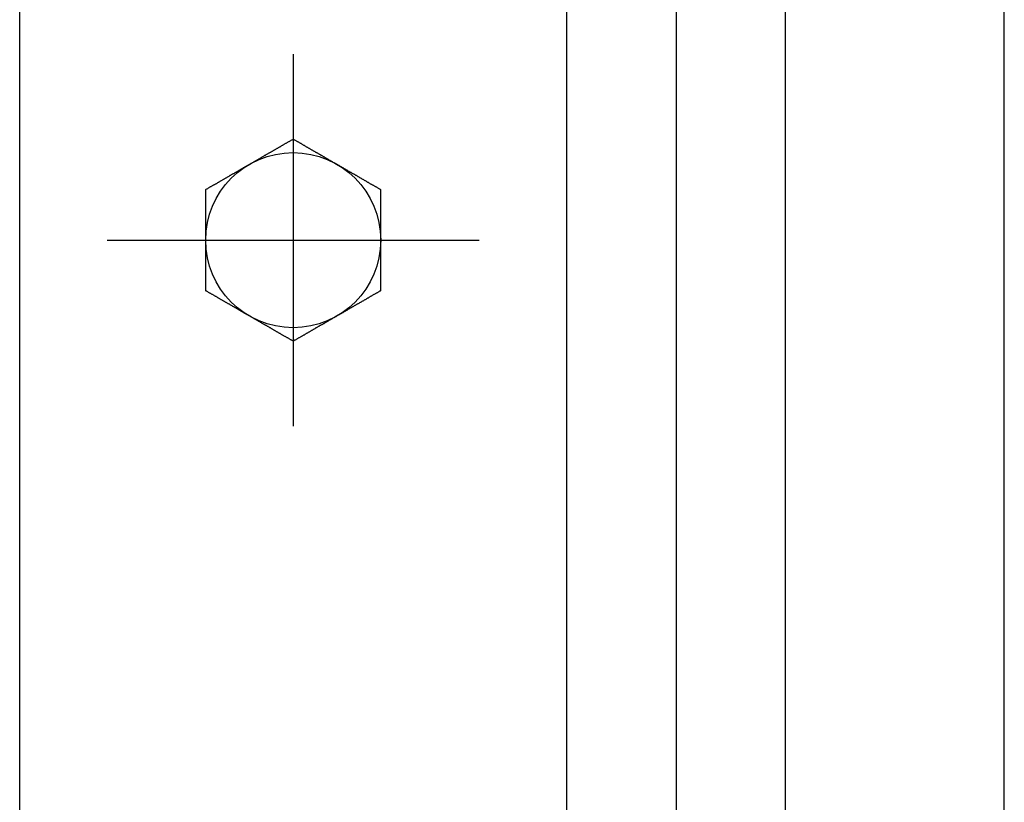
# Model space of a CAD drawing. Extents: x 0 to 420, y 0 to 297.
# Drawn here: x 315 to 321, y 103 to 108 of the extents above; entities that cross this region are included whole.
import ezdxf

# ---------------------------------------------------------------- set-up
doc = ezdxf.new("R2010")
doc.units = 0
doc.linetypes.add('CENTER2', pattern=[23, 20, -1, 1, -1])
doc.layers.get('0').update_dxf_attribs({"linetype": 'CONTINUOUS'})
doc.layers.add('VISIBLE_ISO_', color=7, linetype='CONTINUOUS')

msp = doc.modelspace()

# ---------------------------------------------------------------- linework, layer by layer
at = {"color": 3, "linetype": 'CENTER2'}
for p, q in [((317.1241, 107.4644), (317.1241, 105.1977)), ((315.9908, 106.331), (318.2575, 106.331))]:
    msp.add_line(p, q, dxfattribs=at)
at = {"layer": 'VISIBLE_ISO_', "color": 7, "linetype": 'CONTINUOUS'}
for p, q in [((319.4575, 114.931), (319.4575, 98.4036)), ((315.4575, 68.8644), (315.4575, 114.2644)), ((320.1241, 98.4036), (320.1241, 111.8644)), ((321.4575, 98.4036), (321.4575, 111.8644)), ((318.7908, 99.331), (318.7908, 108.6644))]:
    msp.add_line(p, q, dxfattribs=at)
at = {"layer": 'VISIBLE_ISO_', "color": 7}
for points in [[(316.857, 106.793, 0), (316.86, 106.794, 0), (316.863, 106.796, 0), (316.866, 106.798, 0), (316.868, 106.799, 0), (316.871, 106.801, 0), (316.874, 106.802, 0), (316.876, 106.804, 0), (316.879, 106.805, 0), (316.882, 106.807, 0), (316.885, 106.809, 0), (316.887, 106.81, 0), (316.89, 106.812, 0), (316.893, 106.813, 0), (316.895, 106.815, 0), (316.898, 106.816, 0), (316.901, 106.818, 0), (316.903, 106.819, 0), (316.906, 106.821, 0), (316.909, 106.823, 0), (316.912, 106.824, 0), (316.914, 106.826, 0), (316.917, 106.827, 0), (316.92, 106.829, 0), (316.922, 106.83, 0), (316.925, 106.832, 0), (316.928, 106.833, 0), (316.93, 106.835, 0), (316.933, 106.837, 0), (316.936, 106.838, 0), (316.939, 106.84, 0), (316.941, 106.841, 0), (316.944, 106.843, 0), (316.947, 106.844, 0), (316.949, 106.846, 0), (316.952, 106.848, 0), (316.955, 106.849, 0), (316.957, 106.851, 0), (316.96, 106.852, 0), (316.963, 106.854, 0), (316.966, 106.855, 0), (316.968, 106.857, 0), (316.971, 106.859, 0), (316.974, 106.86, 0), (316.977, 106.862, 0), (316.979, 106.863, 0), (316.982, 106.865, 0), (316.985, 106.866, 0), (316.988, 106.868, 0), (316.99, 106.87, 0), (316.993, 106.871, 0), (316.996, 106.873, 0), (316.999, 106.874, 0), (317.001, 106.876, 0), (317.004, 106.878, 0), (317.007, 106.879, 0), (317.01, 106.881, 0), (317.013, 106.882, 0), (317.015, 106.884, 0), (317.018, 106.886, 0), (317.021, 106.887, 0), (317.024, 106.889, 0), (317.027, 106.891, 0), (317.03, 106.892, 0), (317.032, 106.894, 0), (317.035, 106.896, 0), (317.038, 106.897, 0), (317.041, 106.899, 0), (317.044, 106.9, 0), (317.047, 106.902, 0), (317.049, 106.904, 0), (317.052, 106.905, 0), (317.055, 106.907, 0), (317.058, 106.909, 0), (317.061, 106.91, 0), (317.064, 106.912, 0), (317.067, 106.914, 0), (317.07, 106.916, 0), (317.073, 106.917, 0), (317.076, 106.919, 0), (317.079, 106.921, 0), (317.082, 106.922, 0), (317.085, 106.924, 0), (317.088, 106.926, 0), (317.091, 106.928, 0), (317.094, 106.929, 0), (317.097, 106.931, 0), (317.1, 106.933, 0), (317.103, 106.934, 0), (317.106, 106.936, 0), (317.109, 106.938, 0), (317.112, 106.94, 0), (317.115, 106.942, 0), (317.118, 106.943, 0), (317.121, 106.945, 0), (317.124, 106.947, 0)], [(317.124, 106.947, 0), (317.127, 106.945, 0), (317.13, 106.943, 0), (317.133, 106.942, 0), (317.136, 106.94, 0), (317.14, 106.938, 0), (317.143, 106.936, 0), (317.146, 106.934, 0), (317.149, 106.933, 0), (317.152, 106.931, 0), (317.155, 106.929, 0), (317.158, 106.928, 0), (317.161, 106.926, 0), (317.164, 106.924, 0), (317.167, 106.922, 0), (317.17, 106.921, 0), (317.173, 106.919, 0), (317.175, 106.917, 0), (317.178, 106.916, 0), (317.181, 106.914, 0), (317.184, 106.912, 0), (317.187, 106.91, 0), (317.19, 106.909, 0), (317.193, 106.907, 0), (317.196, 106.905, 0), (317.199, 106.904, 0), (317.202, 106.902, 0), (317.204, 106.9, 0), (317.207, 106.899, 0), (317.21, 106.897, 0), (317.213, 106.896, 0), (317.216, 106.894, 0), (317.219, 106.892, 0), (317.222, 106.891, 0), (317.224, 106.889, 0), (317.227, 106.887, 0), (317.23, 106.886, 0), (317.233, 106.884, 0), (317.236, 106.882, 0), (317.238, 106.881, 0), (317.241, 106.879, 0), (317.244, 106.878, 0), (317.247, 106.876, 0), (317.25, 106.874, 0), (317.252, 106.873, 0), (317.255, 106.871, 0), (317.258, 106.87, 0), (317.261, 106.868, 0), (317.263, 106.866, 0), (317.266, 106.865, 0), (317.269, 106.863, 0), (317.272, 106.862, 0), (317.274, 106.86, 0), (317.277, 106.859, 0), (317.28, 106.857, 0), (317.283, 106.855, 0), (317.285, 106.854, 0), (317.288, 106.852, 0), (317.291, 106.851, 0), (317.293, 106.849, 0), (317.296, 106.848, 0), (317.299, 106.846, 0), (317.302, 106.844, 0), (317.304, 106.843, 0), (317.307, 106.841, 0), (317.31, 106.84, 0), (317.312, 106.838, 0), (317.315, 106.837, 0), (317.318, 106.835, 0), (317.321, 106.833, 0), (317.323, 106.832, 0), (317.326, 106.83, 0), (317.329, 106.829, 0), (317.331, 106.827, 0), (317.334, 106.826, 0), (317.337, 106.824, 0), (317.339, 106.823, 0), (317.342, 106.821, 0), (317.345, 106.819, 0), (317.348, 106.818, 0), (317.35, 106.816, 0), (317.353, 106.815, 0), (317.356, 106.813, 0), (317.358, 106.812, 0), (317.361, 106.81, 0), (317.364, 106.809, 0), (317.366, 106.807, 0), (317.369, 106.805, 0), (317.372, 106.804, 0), (317.375, 106.802, 0), (317.377, 106.801, 0), (317.38, 106.799, 0), (317.383, 106.798, 0), (317.385, 106.796, 0), (317.388, 106.794, 0), (317.391, 106.793, 0)], [(316.591, 106.639, 0), (316.594, 106.641, 0), (316.597, 106.643, 0), (316.6, 106.644, 0), (316.603, 106.646, 0), (316.606, 106.648, 0), (316.609, 106.65, 0), (316.612, 106.651, 0), (316.615, 106.653, 0), (316.618, 106.655, 0), (316.621, 106.657, 0), (316.624, 106.658, 0), (316.627, 106.66, 0), (316.63, 106.662, 0), (316.633, 106.663, 0), (316.636, 106.665, 0), (316.639, 106.667, 0), (316.642, 106.669, 0), (316.645, 106.67, 0), (316.648, 106.672, 0), (316.651, 106.674, 0), (316.654, 106.675, 0), (316.657, 106.677, 0), (316.66, 106.679, 0), (316.663, 106.68, 0), (316.665, 106.682, 0), (316.668, 106.684, 0), (316.671, 106.685, 0), (316.674, 106.687, 0), (316.677, 106.689, 0), (316.68, 106.69, 0), (316.683, 106.692, 0), (316.685, 106.694, 0), (316.688, 106.695, 0), (316.691, 106.697, 0), (316.694, 106.698, 0), (316.697, 106.7, 0), (316.699, 106.702, 0), (316.702, 106.703, 0), (316.705, 106.705, 0), (316.708, 106.707, 0), (316.711, 106.708, 0), (316.713, 106.71, 0), (316.716, 106.711, 0), (316.719, 106.713, 0), (316.722, 106.715, 0), (316.725, 106.716, 0), (316.727, 106.718, 0), (316.73, 106.719, 0), (316.733, 106.721, 0), (316.736, 106.723, 0), (316.738, 106.724, 0), (316.741, 106.726, 0), (316.744, 106.727, 0), (316.746, 106.729, 0), (316.749, 106.73, 0), (316.752, 106.732, 0), (316.755, 106.734, 0), (316.757, 106.735, 0), (316.76, 106.737, 0), (316.763, 106.738, 0), (316.766, 106.74, 0), (316.768, 106.741, 0), (316.771, 106.743, 0), (316.774, 106.745, 0), (316.776, 106.746, 0), (316.779, 106.748, 0), (316.782, 106.749, 0), (316.785, 106.751, 0), (316.787, 106.752, 0), (316.79, 106.754, 0), (316.793, 106.755, 0), (316.795, 106.757, 0), (316.798, 106.759, 0), (316.801, 106.76, 0), (316.803, 106.762, 0), (316.806, 106.763, 0), (316.809, 106.765, 0), (316.811, 106.766, 0), (316.814, 106.768, 0), (316.817, 106.769, 0), (316.82, 106.771, 0), (316.822, 106.773, 0), (316.825, 106.774, 0), (316.828, 106.776, 0), (316.83, 106.777, 0), (316.833, 106.779, 0), (316.836, 106.78, 0), (316.838, 106.782, 0), (316.841, 106.784, 0), (316.844, 106.785, 0), (316.847, 106.787, 0), (316.849, 106.788, 0), (316.852, 106.79, 0), (316.855, 106.791, 0), (316.857, 106.793, 0)], [(317.391, 106.793, 0), (317.394, 106.791, 0), (317.396, 106.79, 0), (317.399, 106.788, 0), (317.402, 106.787, 0), (317.404, 106.785, 0), (317.407, 106.784, 0), (317.41, 106.782, 0), (317.412, 106.78, 0), (317.415, 106.779, 0), (317.418, 106.777, 0), (317.421, 106.776, 0), (317.423, 106.774, 0), (317.426, 106.773, 0), (317.429, 106.771, 0), (317.431, 106.769, 0), (317.434, 106.768, 0), (317.437, 106.766, 0), (317.439, 106.765, 0), (317.442, 106.763, 0), (317.445, 106.762, 0), (317.448, 106.76, 0), (317.45, 106.759, 0), (317.453, 106.757, 0), (317.456, 106.755, 0), (317.458, 106.754, 0), (317.461, 106.752, 0), (317.464, 106.751, 0), (317.466, 106.749, 0), (317.469, 106.748, 0), (317.472, 106.746, 0), (317.475, 106.745, 0), (317.477, 106.743, 0), (317.48, 106.741, 0), (317.483, 106.74, 0), (317.485, 106.738, 0), (317.488, 106.737, 0), (317.491, 106.735, 0), (317.494, 106.734, 0), (317.496, 106.732, 0), (317.499, 106.73, 0), (317.502, 106.729, 0), (317.504, 106.727, 0), (317.507, 106.726, 0), (317.51, 106.724, 0), (317.513, 106.723, 0), (317.515, 106.721, 0), (317.518, 106.719, 0), (317.521, 106.718, 0), (317.524, 106.716, 0), (317.526, 106.715, 0), (317.529, 106.713, 0), (317.532, 106.711, 0), (317.535, 106.71, 0), (317.538, 106.708, 0), (317.54, 106.707, 0), (317.543, 106.705, 0), (317.546, 106.703, 0), (317.549, 106.702, 0), (317.552, 106.7, 0), (317.554, 106.698, 0), (317.557, 106.697, 0), (317.56, 106.695, 0), (317.563, 106.694, 0), (317.566, 106.692, 0), (317.569, 106.69, 0), (317.571, 106.689, 0), (317.574, 106.687, 0), (317.577, 106.685, 0), (317.58, 106.684, 0), (317.583, 106.682, 0), (317.586, 106.68, 0), (317.589, 106.679, 0), (317.591, 106.677, 0), (317.594, 106.675, 0), (317.597, 106.674, 0), (317.6, 106.672, 0), (317.603, 106.67, 0), (317.606, 106.669, 0), (317.609, 106.667, 0), (317.612, 106.665, 0), (317.615, 106.663, 0), (317.618, 106.662, 0), (317.621, 106.66, 0), (317.624, 106.658, 0), (317.627, 106.657, 0), (317.63, 106.655, 0), (317.633, 106.653, 0), (317.636, 106.651, 0), (317.639, 106.65, 0), (317.642, 106.648, 0), (317.645, 106.646, 0), (317.648, 106.644, 0), (317.651, 106.643, 0), (317.654, 106.641, 0), (317.657, 106.639, 0)], [(316.591, 106.331, 0), (316.591, 106.334, 0), (316.591, 106.337, 0), (316.591, 106.34, 0), (316.591, 106.344, 0), (316.591, 106.347, 0), (316.591, 106.35, 0), (316.591, 106.353, 0), (316.591, 106.356, 0), (316.591, 106.359, 0), (316.591, 106.362, 0), (316.591, 106.365, 0), (316.591, 106.369, 0), (316.591, 106.372, 0), (316.591, 106.375, 0), (316.591, 106.378, 0), (316.591, 106.381, 0), (316.591, 106.384, 0), (316.591, 106.387, 0), (316.591, 106.39, 0), (316.591, 106.393, 0), (316.591, 106.397, 0), (316.591, 106.4, 0), (316.591, 106.403, 0), (316.591, 106.406, 0), (316.591, 106.409, 0), (316.591, 106.412, 0), (316.591, 106.415, 0), (316.591, 106.418, 0), (316.591, 106.422, 0), (316.591, 106.425, 0), (316.591, 106.428, 0), (316.591, 106.431, 0), (316.591, 106.434, 0), (316.591, 106.437, 0), (316.591, 106.44, 0), (316.591, 106.443, 0), (316.591, 106.447, 0), (316.591, 106.45, 0), (316.591, 106.453, 0), (316.591, 106.456, 0), (316.591, 106.459, 0), (316.591, 106.462, 0), (316.591, 106.465, 0), (316.591, 106.469, 0), (316.591, 106.472, 0), (316.591, 106.475, 0), (316.591, 106.478, 0), (316.591, 106.481, 0), (316.591, 106.485, 0), (316.591, 106.488, 0), (316.591, 106.491, 0), (316.591, 106.494, 0), (316.591, 106.497, 0), (316.591, 106.501, 0), (316.591, 106.504, 0), (316.591, 106.507, 0), (316.591, 106.51, 0), (316.591, 106.513, 0), (316.591, 106.517, 0), (316.591, 106.52, 0), (316.591, 106.523, 0), (316.591, 106.526, 0), (316.591, 106.53, 0), (316.591, 106.533, 0), (316.591, 106.536, 0), (316.591, 106.54, 0), (316.591, 106.543, 0), (316.591, 106.546, 0), (316.591, 106.549, 0), (316.591, 106.553, 0), (316.591, 106.556, 0), (316.591, 106.559, 0), (316.591, 106.563, 0), (316.591, 106.566, 0), (316.591, 106.57, 0), (316.591, 106.573, 0), (316.591, 106.576, 0), (316.591, 106.58, 0), (316.591, 106.583, 0), (316.591, 106.586, 0), (316.591, 106.59, 0), (316.591, 106.593, 0), (316.591, 106.597, 0), (316.591, 106.6, 0), (316.591, 106.604, 0), (316.591, 106.607, 0), (316.591, 106.611, 0), (316.591, 106.614, 0), (316.591, 106.618, 0), (316.591, 106.621, 0), (316.591, 106.625, 0), (316.591, 106.628, 0), (316.591, 106.632, 0), (316.591, 106.635, 0), (316.591, 106.639, 0)], [(317.657, 106.639, 0), (317.657, 106.635, 0), (317.657, 106.632, 0), (317.657, 106.628, 0), (317.657, 106.625, 0), (317.657, 106.621, 0), (317.657, 106.618, 0), (317.657, 106.614, 0), (317.657, 106.611, 0), (317.657, 106.607, 0), (317.657, 106.604, 0), (317.657, 106.6, 0), (317.657, 106.597, 0), (317.657, 106.593, 0), (317.657, 106.59, 0), (317.657, 106.586, 0), (317.657, 106.583, 0), (317.657, 106.58, 0), (317.657, 106.576, 0), (317.657, 106.573, 0), (317.657, 106.57, 0), (317.657, 106.566, 0), (317.657, 106.563, 0), (317.657, 106.559, 0), (317.657, 106.556, 0), (317.657, 106.553, 0), (317.657, 106.549, 0), (317.657, 106.546, 0), (317.657, 106.543, 0), (317.657, 106.54, 0), (317.657, 106.536, 0), (317.657, 106.533, 0), (317.657, 106.53, 0), (317.657, 106.526, 0), (317.657, 106.523, 0), (317.657, 106.52, 0), (317.657, 106.517, 0), (317.657, 106.513, 0), (317.657, 106.51, 0), (317.657, 106.507, 0), (317.657, 106.504, 0), (317.657, 106.501, 0), (317.657, 106.497, 0), (317.657, 106.494, 0), (317.657, 106.491, 0), (317.657, 106.488, 0), (317.657, 106.485, 0), (317.657, 106.481, 0), (317.657, 106.478, 0), (317.657, 106.475, 0), (317.657, 106.472, 0), (317.657, 106.469, 0), (317.657, 106.465, 0), (317.657, 106.462, 0), (317.657, 106.459, 0), (317.657, 106.456, 0), (317.657, 106.453, 0), (317.657, 106.45, 0), (317.657, 106.447, 0), (317.657, 106.443, 0), (317.657, 106.44, 0), (317.657, 106.437, 0), (317.657, 106.434, 0), (317.657, 106.431, 0), (317.657, 106.428, 0), (317.657, 106.425, 0), (317.657, 106.422, 0), (317.657, 106.418, 0), (317.657, 106.415, 0), (317.657, 106.412, 0), (317.657, 106.409, 0), (317.657, 106.406, 0), (317.657, 106.403, 0), (317.657, 106.4, 0), (317.657, 106.397, 0), (317.657, 106.393, 0), (317.657, 106.39, 0), (317.657, 106.387, 0), (317.657, 106.384, 0), (317.657, 106.381, 0), (317.657, 106.378, 0), (317.657, 106.375, 0), (317.657, 106.372, 0), (317.657, 106.369, 0), (317.657, 106.365, 0), (317.657, 106.362, 0), (317.657, 106.359, 0), (317.657, 106.356, 0), (317.657, 106.353, 0), (317.657, 106.35, 0), (317.657, 106.347, 0), (317.657, 106.344, 0), (317.657, 106.34, 0), (317.657, 106.337, 0), (317.657, 106.334, 0), (317.657, 106.331, 0)], [(316.591, 106.023, 0), (316.591, 106.027, 0), (316.591, 106.03, 0), (316.591, 106.034, 0), (316.591, 106.037, 0), (316.591, 106.041, 0), (316.591, 106.044, 0), (316.591, 106.048, 0), (316.591, 106.051, 0), (316.591, 106.055, 0), (316.591, 106.058, 0), (316.591, 106.062, 0), (316.591, 106.065, 0), (316.591, 106.069, 0), (316.591, 106.072, 0), (316.591, 106.076, 0), (316.591, 106.079, 0), (316.591, 106.082, 0), (316.591, 106.086, 0), (316.591, 106.089, 0), (316.591, 106.093, 0), (316.591, 106.096, 0), (316.591, 106.099, 0), (316.591, 106.103, 0), (316.591, 106.106, 0), (316.591, 106.109, 0), (316.591, 106.113, 0), (316.591, 106.116, 0), (316.591, 106.119, 0), (316.591, 106.123, 0), (316.591, 106.126, 0), (316.591, 106.129, 0), (316.591, 106.132, 0), (316.591, 106.136, 0), (316.591, 106.139, 0), (316.591, 106.142, 0), (316.591, 106.145, 0), (316.591, 106.149, 0), (316.591, 106.152, 0), (316.591, 106.155, 0), (316.591, 106.158, 0), (316.591, 106.162, 0), (316.591, 106.165, 0), (316.591, 106.168, 0), (316.591, 106.171, 0), (316.591, 106.174, 0), (316.591, 106.178, 0), (316.591, 106.181, 0), (316.591, 106.184, 0), (316.591, 106.187, 0), (316.591, 106.19, 0), (316.591, 106.193, 0), (316.591, 106.197, 0), (316.591, 106.2, 0), (316.591, 106.203, 0), (316.591, 106.206, 0), (316.591, 106.209, 0), (316.591, 106.212, 0), (316.591, 106.216, 0), (316.591, 106.219, 0), (316.591, 106.222, 0), (316.591, 106.225, 0), (316.591, 106.228, 0), (316.591, 106.231, 0), (316.591, 106.234, 0), (316.591, 106.237, 0), (316.591, 106.241, 0), (316.591, 106.244, 0), (316.591, 106.247, 0), (316.591, 106.25, 0), (316.591, 106.253, 0), (316.591, 106.256, 0), (316.591, 106.259, 0), (316.591, 106.262, 0), (316.591, 106.266, 0), (316.591, 106.269, 0), (316.591, 106.272, 0), (316.591, 106.275, 0), (316.591, 106.278, 0), (316.591, 106.281, 0), (316.591, 106.284, 0), (316.591, 106.287, 0), (316.591, 106.29, 0), (316.591, 106.294, 0), (316.591, 106.297, 0), (316.591, 106.3, 0), (316.591, 106.303, 0), (316.591, 106.306, 0), (316.591, 106.309, 0), (316.591, 106.312, 0), (316.591, 106.315, 0), (316.591, 106.318, 0), (316.591, 106.322, 0), (316.591, 106.325, 0), (316.591, 106.328, 0), (316.591, 106.331, 0)], [(317.657, 106.331, 0), (317.657, 106.328, 0), (317.657, 106.325, 0), (317.657, 106.322, 0), (317.657, 106.318, 0), (317.657, 106.315, 0), (317.657, 106.312, 0), (317.657, 106.309, 0), (317.657, 106.306, 0), (317.657, 106.303, 0), (317.657, 106.3, 0), (317.657, 106.297, 0), (317.657, 106.294, 0), (317.657, 106.29, 0), (317.657, 106.287, 0), (317.657, 106.284, 0), (317.657, 106.281, 0), (317.657, 106.278, 0), (317.657, 106.275, 0), (317.657, 106.272, 0), (317.657, 106.269, 0), (317.657, 106.266, 0), (317.657, 106.262, 0), (317.657, 106.259, 0), (317.657, 106.256, 0), (317.657, 106.253, 0), (317.657, 106.25, 0), (317.657, 106.247, 0), (317.657, 106.244, 0), (317.657, 106.241, 0), (317.657, 106.237, 0), (317.657, 106.234, 0), (317.657, 106.231, 0), (317.657, 106.228, 0), (317.657, 106.225, 0), (317.657, 106.222, 0), (317.657, 106.219, 0), (317.657, 106.216, 0), (317.657, 106.212, 0), (317.657, 106.209, 0), (317.657, 106.206, 0), (317.657, 106.203, 0), (317.657, 106.2, 0), (317.657, 106.197, 0), (317.657, 106.193, 0), (317.657, 106.19, 0), (317.657, 106.187, 0), (317.657, 106.184, 0), (317.657, 106.181, 0), (317.657, 106.178, 0), (317.657, 106.174, 0), (317.657, 106.171, 0), (317.657, 106.168, 0), (317.657, 106.165, 0), (317.657, 106.162, 0), (317.657, 106.158, 0), (317.657, 106.155, 0), (317.657, 106.152, 0), (317.657, 106.149, 0), (317.657, 106.145, 0), (317.657, 106.142, 0), (317.657, 106.139, 0), (317.657, 106.136, 0), (317.657, 106.132, 0), (317.657, 106.129, 0), (317.657, 106.126, 0), (317.657, 106.123, 0), (317.657, 106.119, 0), (317.657, 106.116, 0), (317.657, 106.113, 0), (317.657, 106.109, 0), (317.657, 106.106, 0), (317.657, 106.103, 0), (317.657, 106.099, 0), (317.657, 106.096, 0), (317.657, 106.093, 0), (317.657, 106.089, 0), (317.657, 106.086, 0), (317.657, 106.082, 0), (317.657, 106.079, 0), (317.657, 106.076, 0), (317.657, 106.072, 0), (317.657, 106.069, 0), (317.657, 106.065, 0), (317.657, 106.062, 0), (317.657, 106.058, 0), (317.657, 106.055, 0), (317.657, 106.051, 0), (317.657, 106.048, 0), (317.657, 106.044, 0), (317.657, 106.041, 0), (317.657, 106.037, 0), (317.657, 106.034, 0), (317.657, 106.03, 0), (317.657, 106.027, 0), (317.657, 106.023, 0)], [(316.857, 105.869, 0), (316.855, 105.871, 0), (316.852, 105.872, 0), (316.849, 105.874, 0), (316.847, 105.875, 0), (316.844, 105.877, 0), (316.841, 105.879, 0), (316.838, 105.88, 0), (316.836, 105.882, 0), (316.833, 105.883, 0), (316.83, 105.885, 0), (316.828, 105.886, 0), (316.825, 105.888, 0), (316.822, 105.889, 0), (316.82, 105.891, 0), (316.817, 105.893, 0), (316.814, 105.894, 0), (316.811, 105.896, 0), (316.809, 105.897, 0), (316.806, 105.899, 0), (316.803, 105.9, 0), (316.801, 105.902, 0), (316.798, 105.903, 0), (316.795, 105.905, 0), (316.793, 105.907, 0), (316.79, 105.908, 0), (316.787, 105.91, 0), (316.785, 105.911, 0), (316.782, 105.913, 0), (316.779, 105.914, 0), (316.776, 105.916, 0), (316.774, 105.918, 0), (316.771, 105.919, 0), (316.768, 105.921, 0), (316.766, 105.922, 0), (316.763, 105.924, 0), (316.76, 105.925, 0), (316.757, 105.927, 0), (316.755, 105.928, 0), (316.752, 105.93, 0), (316.749, 105.932, 0), (316.746, 105.933, 0), (316.744, 105.935, 0), (316.741, 105.936, 0), (316.738, 105.938, 0), (316.736, 105.94, 0), (316.733, 105.941, 0), (316.73, 105.943, 0), (316.727, 105.944, 0), (316.725, 105.946, 0), (316.722, 105.947, 0), (316.719, 105.949, 0), (316.716, 105.951, 0), (316.713, 105.952, 0), (316.711, 105.954, 0), (316.708, 105.956, 0), (316.705, 105.957, 0), (316.702, 105.959, 0), (316.699, 105.96, 0), (316.697, 105.962, 0), (316.694, 105.964, 0), (316.691, 105.965, 0), (316.688, 105.967, 0), (316.685, 105.968, 0), (316.683, 105.97, 0), (316.68, 105.972, 0), (316.677, 105.973, 0), (316.674, 105.975, 0), (316.671, 105.977, 0), (316.668, 105.978, 0), (316.665, 105.98, 0), (316.663, 105.982, 0), (316.66, 105.983, 0), (316.657, 105.985, 0), (316.654, 105.987, 0), (316.651, 105.988, 0), (316.648, 105.99, 0), (316.645, 105.992, 0), (316.642, 105.993, 0), (316.639, 105.995, 0), (316.636, 105.997, 0), (316.633, 105.999, 0), (316.63, 106, 0), (316.627, 106.002, 0), (316.624, 106.004, 0), (316.621, 106.005, 0), (316.618, 106.007, 0), (316.615, 106.009, 0), (316.612, 106.011, 0), (316.609, 106.012, 0), (316.606, 106.014, 0), (316.603, 106.016, 0), (316.6, 106.018, 0), (316.597, 106.02, 0), (316.594, 106.021, 0), (316.591, 106.023, 0)], [(317.657, 106.023, 0), (317.654, 106.021, 0), (317.651, 106.02, 0), (317.648, 106.018, 0), (317.645, 106.016, 0), (317.642, 106.014, 0), (317.639, 106.012, 0), (317.636, 106.011, 0), (317.633, 106.009, 0), (317.63, 106.007, 0), (317.627, 106.005, 0), (317.624, 106.004, 0), (317.621, 106.002, 0), (317.618, 106, 0), (317.615, 105.999, 0), (317.612, 105.997, 0), (317.609, 105.995, 0), (317.606, 105.993, 0), (317.603, 105.992, 0), (317.6, 105.99, 0), (317.597, 105.988, 0), (317.594, 105.987, 0), (317.591, 105.985, 0), (317.589, 105.983, 0), (317.586, 105.982, 0), (317.583, 105.98, 0), (317.58, 105.978, 0), (317.577, 105.977, 0), (317.574, 105.975, 0), (317.571, 105.973, 0), (317.569, 105.972, 0), (317.566, 105.97, 0), (317.563, 105.968, 0), (317.56, 105.967, 0), (317.557, 105.965, 0), (317.554, 105.964, 0), (317.552, 105.962, 0), (317.549, 105.96, 0), (317.546, 105.959, 0), (317.543, 105.957, 0), (317.54, 105.956, 0), (317.538, 105.954, 0), (317.535, 105.952, 0), (317.532, 105.951, 0), (317.529, 105.949, 0), (317.526, 105.947, 0), (317.524, 105.946, 0), (317.521, 105.944, 0), (317.518, 105.943, 0), (317.515, 105.941, 0), (317.513, 105.94, 0), (317.51, 105.938, 0), (317.507, 105.936, 0), (317.504, 105.935, 0), (317.502, 105.933, 0), (317.499, 105.932, 0), (317.496, 105.93, 0), (317.494, 105.928, 0), (317.491, 105.927, 0), (317.488, 105.925, 0), (317.485, 105.924, 0), (317.483, 105.922, 0), (317.48, 105.921, 0), (317.477, 105.919, 0), (317.475, 105.918, 0), (317.472, 105.916, 0), (317.469, 105.914, 0), (317.466, 105.913, 0), (317.464, 105.911, 0), (317.461, 105.91, 0), (317.458, 105.908, 0), (317.456, 105.907, 0), (317.453, 105.905, 0), (317.45, 105.903, 0), (317.448, 105.902, 0), (317.445, 105.9, 0), (317.442, 105.899, 0), (317.439, 105.897, 0), (317.437, 105.896, 0), (317.434, 105.894, 0), (317.431, 105.893, 0), (317.429, 105.891, 0), (317.426, 105.889, 0), (317.423, 105.888, 0), (317.421, 105.886, 0), (317.418, 105.885, 0), (317.415, 105.883, 0), (317.412, 105.882, 0), (317.41, 105.88, 0), (317.407, 105.879, 0), (317.404, 105.877, 0), (317.402, 105.875, 0), (317.399, 105.874, 0), (317.396, 105.872, 0), (317.394, 105.871, 0), (317.391, 105.869, 0)], [(317.124, 105.715, 0), (317.121, 105.717, 0), (317.118, 105.719, 0), (317.115, 105.721, 0), (317.112, 105.722, 0), (317.109, 105.724, 0), (317.106, 105.726, 0), (317.103, 105.728, 0), (317.1, 105.729, 0), (317.097, 105.731, 0), (317.094, 105.733, 0), (317.091, 105.735, 0), (317.088, 105.736, 0), (317.085, 105.738, 0), (317.082, 105.74, 0), (317.079, 105.741, 0), (317.076, 105.743, 0), (317.073, 105.745, 0), (317.07, 105.747, 0), (317.067, 105.748, 0), (317.064, 105.75, 0), (317.061, 105.752, 0), (317.058, 105.753, 0), (317.055, 105.755, 0), (317.052, 105.757, 0), (317.049, 105.758, 0), (317.047, 105.76, 0), (317.044, 105.762, 0), (317.041, 105.763, 0), (317.038, 105.765, 0), (317.035, 105.767, 0), (317.032, 105.768, 0), (317.03, 105.77, 0), (317.027, 105.771, 0), (317.024, 105.773, 0), (317.021, 105.775, 0), (317.018, 105.776, 0), (317.015, 105.778, 0), (317.013, 105.78, 0), (317.01, 105.781, 0), (317.007, 105.783, 0), (317.004, 105.784, 0), (317.001, 105.786, 0), (316.999, 105.788, 0), (316.996, 105.789, 0), (316.993, 105.791, 0), (316.99, 105.792, 0), (316.988, 105.794, 0), (316.985, 105.796, 0), (316.982, 105.797, 0), (316.979, 105.799, 0), (316.977, 105.8, 0), (316.974, 105.802, 0), (316.971, 105.804, 0), (316.968, 105.805, 0), (316.966, 105.807, 0), (316.963, 105.808, 0), (316.96, 105.81, 0), (316.957, 105.811, 0), (316.955, 105.813, 0), (316.952, 105.815, 0), (316.949, 105.816, 0), (316.947, 105.818, 0), (316.944, 105.819, 0), (316.941, 105.821, 0), (316.939, 105.822, 0), (316.936, 105.824, 0), (316.933, 105.825, 0), (316.93, 105.827, 0), (316.928, 105.829, 0), (316.925, 105.83, 0), (316.922, 105.832, 0), (316.92, 105.833, 0), (316.917, 105.835, 0), (316.914, 105.836, 0), (316.912, 105.838, 0), (316.909, 105.84, 0), (316.906, 105.841, 0), (316.903, 105.843, 0), (316.901, 105.844, 0), (316.898, 105.846, 0), (316.895, 105.847, 0), (316.893, 105.849, 0), (316.89, 105.85, 0), (316.887, 105.852, 0), (316.885, 105.854, 0), (316.882, 105.855, 0), (316.879, 105.857, 0), (316.876, 105.858, 0), (316.874, 105.86, 0), (316.871, 105.861, 0), (316.868, 105.863, 0), (316.866, 105.864, 0), (316.863, 105.866, 0), (316.86, 105.868, 0), (316.857, 105.869, 0)], [(317.391, 105.869, 0), (317.388, 105.868, 0), (317.385, 105.866, 0), (317.383, 105.864, 0), (317.38, 105.863, 0), (317.377, 105.861, 0), (317.375, 105.86, 0), (317.372, 105.858, 0), (317.369, 105.857, 0), (317.366, 105.855, 0), (317.364, 105.854, 0), (317.361, 105.852, 0), (317.358, 105.85, 0), (317.356, 105.849, 0), (317.353, 105.847, 0), (317.35, 105.846, 0), (317.348, 105.844, 0), (317.345, 105.843, 0), (317.342, 105.841, 0), (317.339, 105.84, 0), (317.337, 105.838, 0), (317.334, 105.836, 0), (317.331, 105.835, 0), (317.329, 105.833, 0), (317.326, 105.832, 0), (317.323, 105.83, 0), (317.321, 105.829, 0), (317.318, 105.827, 0), (317.315, 105.825, 0), (317.312, 105.824, 0), (317.31, 105.822, 0), (317.307, 105.821, 0), (317.304, 105.819, 0), (317.302, 105.818, 0), (317.299, 105.816, 0), (317.296, 105.815, 0), (317.293, 105.813, 0), (317.291, 105.811, 0), (317.288, 105.81, 0), (317.285, 105.808, 0), (317.283, 105.807, 0), (317.28, 105.805, 0), (317.277, 105.804, 0), (317.274, 105.802, 0), (317.272, 105.8, 0), (317.269, 105.799, 0), (317.266, 105.797, 0), (317.263, 105.796, 0), (317.261, 105.794, 0), (317.258, 105.792, 0), (317.255, 105.791, 0), (317.252, 105.789, 0), (317.25, 105.788, 0), (317.247, 105.786, 0), (317.244, 105.784, 0), (317.241, 105.783, 0), (317.238, 105.781, 0), (317.236, 105.78, 0), (317.233, 105.778, 0), (317.23, 105.776, 0), (317.227, 105.775, 0), (317.224, 105.773, 0), (317.222, 105.771, 0), (317.219, 105.77, 0), (317.216, 105.768, 0), (317.213, 105.767, 0), (317.21, 105.765, 0), (317.207, 105.763, 0), (317.204, 105.762, 0), (317.202, 105.76, 0), (317.199, 105.758, 0), (317.196, 105.757, 0), (317.193, 105.755, 0), (317.19, 105.753, 0), (317.187, 105.752, 0), (317.184, 105.75, 0), (317.181, 105.748, 0), (317.178, 105.747, 0), (317.175, 105.745, 0), (317.173, 105.743, 0), (317.17, 105.741, 0), (317.167, 105.74, 0), (317.164, 105.738, 0), (317.161, 105.736, 0), (317.158, 105.735, 0), (317.155, 105.733, 0), (317.152, 105.731, 0), (317.149, 105.729, 0), (317.146, 105.728, 0), (317.143, 105.726, 0), (317.14, 105.724, 0), (317.136, 105.722, 0), (317.133, 105.721, 0), (317.13, 105.719, 0), (317.127, 105.717, 0), (317.124, 105.715, 0)]]:
    msp.add_polyline3d(points, dxfattribs=at)
at = {"layer": 'VISIBLE_ISO_', "color": 7, "linetype": 'CONTINUOUS'}
msp.add_circle((317.1241, 106.331), 0.5333, dxfattribs=at)

doc.saveas('drawing.dxf')
